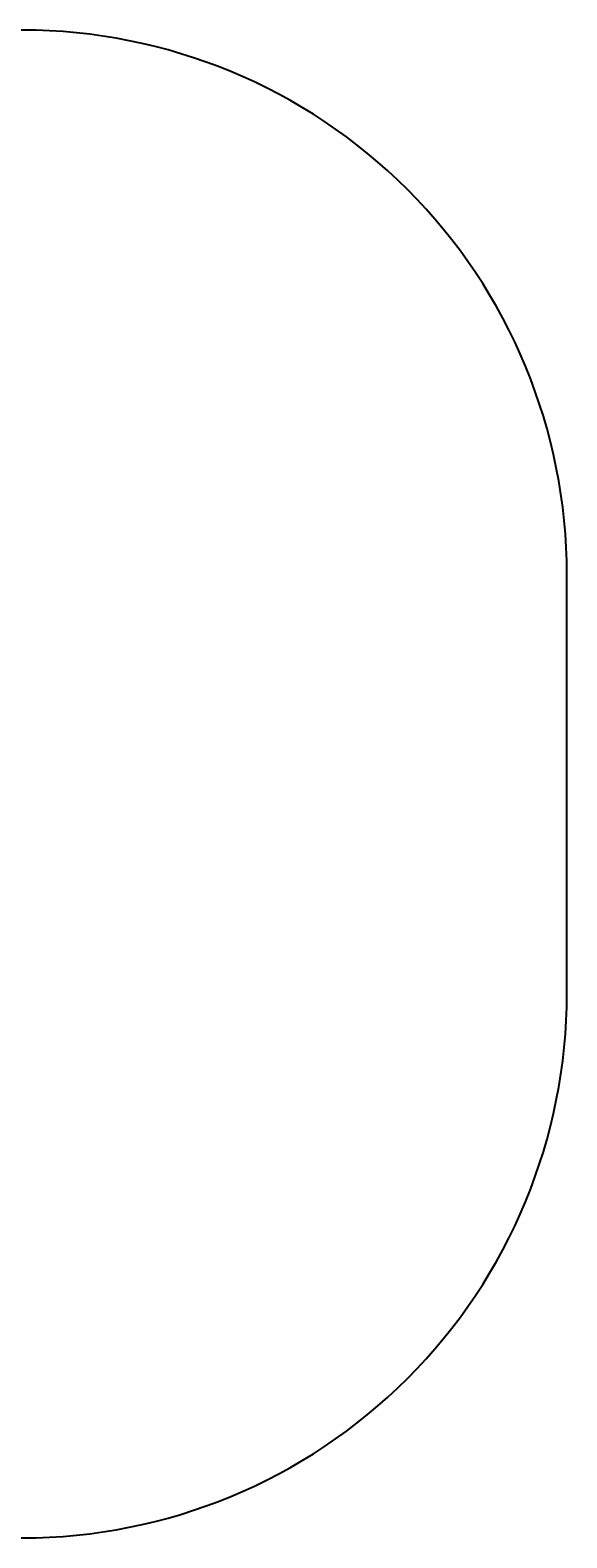
# Model space of a CAD drawing. Units: centimetres. Extents: x -219 to 219, y -208 to 208.
# Drawn here: x 71 to 219, y -208 to 208 of the extents above; entities that cross this region are included whole.
import ezdxf

# ---------------------------------------------------------------- set-up
doc = ezdxf.new("R2010")
doc.units = ezdxf.units.CM
doc.header["$LTSCALE"] = 2.54
doc.layers.get('0').update_dxf_attribs({"true_color": 0xff5454})
doc.layers.add('sket', color=7, linetype='Continuous', true_color=0x009987)
doc.layers.add('VP-EQ', color=7, linetype='Continuous', true_color=0x8a3492)

# ---------------------------------------------------------------- blocks, each defined once
blk = doc.blocks.new('3DGeom-551_Defintion')
blk = doc.blocks.new('Group120_3')
at = {"color": 0}
ref = blk.add_blockref('3DGeom-551_Defintion', (0, 0), dxfattribs=dict(at, xscale=0.001888157814506473, yscale=0.001888157814506468, zscale=0.001888157814506473))
ref.add_attrib('Skp_ComponentInstanceName', '3DGeom-551', (0, 0), dxfattribs={"height": 0.2})
blk = doc.blocks.new('Komponent_13')
at = {"color": 18, "true_color": 0x030303, "extrusion": (-1, 0, 1.49016e-08), "rotation": 90}
blk.add_blockref('Group120_3', (148.64, 15.7, -36.28), dxfattribs=at)
blk = doc.blocks.new('Grupuj_362')
at = {"color": 0, "extrusion": (1, -1.65146e-15, -2.22045e-15), "rotation": 90}
blk.add_blockref('Komponent_13', (4.8, 3.73, 29.01), dxfattribs=at)
blk = doc.blocks.new('Grupuj_369')
at = {"color": 0}
blk.add_blockref('Grupuj_362', (0, 0), dxfattribs=at)
blk = doc.blocks.new('Grupuj_74')
at = {"layer": 'sket', "color": 0, "rotation": 90.00000000000004}
blk.add_blockref('Grupuj_369', (225.2, 0, 148.57), dxfattribs=at)
blk = doc.blocks.new('Grupuj_112')
at = {"color": 0}
blk.add_blockref('Grupuj_74', (-154.02, -9, -27.65), dxfattribs=at)
blk = doc.blocks.new('Grupuj_8')
at = {"color": 0, "rotation": 179.9999999999726}
blk.add_blockref('Grupuj_112', (71.17, 83.47, 27.65), dxfattribs=at)
blk = doc.blocks.new('1141_ 2D')
at = {"layer": 'VP-EQ', "color": 0}
blk.add_lwpolyline([(1117.58, -2385.28, 0.098485), (1174.97, -2396.7), (1241.17, -2396.7, 0.414214), (1391.17, -2246.7), (1391.17, -2131.14, 0.414214), (1241.17, -1981.14), (1174.97, -1981.14, 0.09825), (1117.7, -1992.51), (1103.69, -1992.51, 0.414214), (953.69, -2142.51), (953.69, -2235.28, 0.414214), (1103.69, -2385.28)], format="xyb", close=True, dxfattribs=at)

msp = doc.modelspace()

# ---------------------------------------------------------------- block references
at = {"color": 0}
msp.add_blockref('Grupuj_8', (-68.65, -46.21), dxfattribs=at)
at = {"layer": 'VP-EQ', "color": 0}
msp.add_blockref('1141_ 2D', (-1172.43, 2188.65), dxfattribs=at)

doc.saveas('drawing.dxf')
